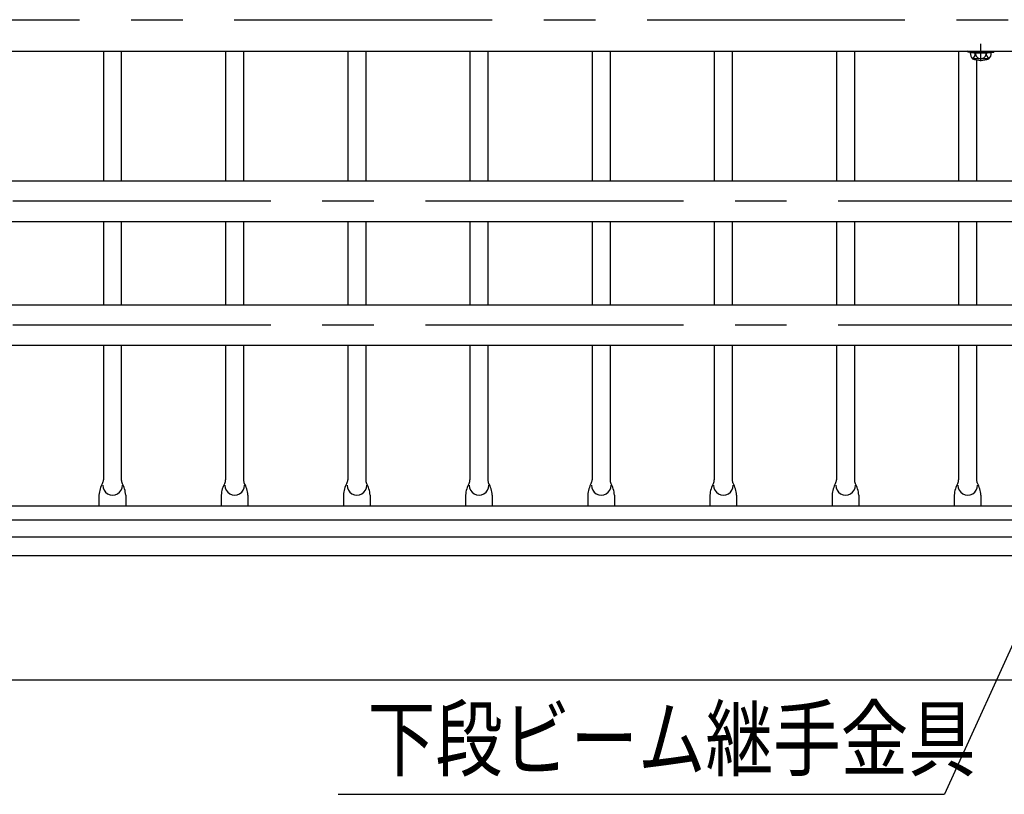
# Model space of a CAD drawing. Extents: x 25 to 9288, y 9 to 6650.
# Drawn here: x 5377 to 6570, y 4589 to 5527 of the extents above; entities that cross this region are included whole.
import ezdxf

# ---------------------------------------------------------------- set-up
doc = ezdxf.new("R2010")
doc.units = 0
doc.header["$LTSCALE"] = 250
doc.header["$MEASUREMENT"] = 0
doc.linetypes.add('CENTER', pattern=[2, 1.25, -0.25, 0.25, -0.25])
doc.linetypes.add('HIDDEN', pattern=[0.375, 0.25, -0.125])
for name, color, linetype in [('CENTER', 3, 'CENTER'), ('HASEN', 7, 'HIDDEN'), ('MOJI', 6, 'CONTINUOUS'), ('SJC', 1, 'CONTINUOUS')]:
    doc.layers.add(name, color=color, linetype=linetype)
doc.styles.add('EXT08', font='ROMANS', dxfattribs={"width": 0.8, "bigfont": 'EXTFONT'})
doc.styles.get("Standard").update_dxf_attribs({"font": 'ISOCP'})
doc.dimstyles.new('SJC', dxfattribs={"dimtxt": 0.18, "dimasz": 0.18, "dimexe": 0.18, "dimexo": 0.0625, "dimgap": 0.09, "dimtad": 0, "dimtih": 1, "dimtoh": 1, "dimdec": 4, "dimzin": 0, "dimdsep": 46, "dimtxsty": 'STANDARD', "dimcen": 0.09, "dimadec": 0, "dimazin": 0, "dimtfac": 1, "dimtdec": 4, "dimtofl": 0, "dimtmove": 0, "dimatfit": 3, "dimfxl": 1, "dimtolj": 1, "dimtzin": 0, "dimarcsym": 0})

msp = doc.modelspace()

# ---------------------------------------------------------------- linework, layer by layer
at = {"layer": 'CENTER', "linetype": 'CENTER'}
msp.add_line((636.781, 5527.26), (7180.889, 5527.26), dxfattribs=at)
at = {"layer": 'CENTER'}
for p, q in [((6541.125, 5477.01), (6541.125, 5497.946)), ((7180.889, 5307.26), (648.462, 5307.26)), ((7180.889, 5157.26), (648.462, 5157.26))]:
    msp.add_line(p, q, dxfattribs=at)
at = {"layer": 'HASEN'}
for p, q in [((6532.975, 5488.21), (6525.532, 5489.111)), ((6532.903, 5487.01), (6532.975, 5488.21)), ((6532.975, 5488.21), (6549.275, 5488.21)), ((6549.275, 5488.21), (6556.719, 5489.111)), ((6549.348, 5487.01), (6549.275, 5488.21))]:
    msp.add_line(p, q, dxfattribs=at)
at = {"layer": 'MOJI'}
msp.add_line((5762.482, 4588.795), (6497.126, 4588.795), dxfattribs=at)
at = {"layer": 'SJC'}
for p, q in [((3828.125, 5489.11), (6706.125, 5489.11)), ((5478.275, 5489.11), (5478.275, 5331.56)), ((5499.975, 5489.11), (5499.975, 5331.56)), ((5626.275, 5489.11), (5626.275, 5331.56)), ((5647.975, 5489.11), (5647.975, 5331.56)), ((5774.275, 5489.11), (5774.275, 5331.56)), ((5795.975, 5489.11), (5795.975, 5331.56)), ((5922.275, 5489.11), (5922.275, 5331.56)), ((5943.975, 5489.11), (5943.975, 5331.56)), ((6070.275, 5489.11), (6070.275, 5331.56)), ((6091.975, 5489.11), (6091.975, 5331.56)), ((6218.275, 5489.11), (6218.275, 5331.56)), ((6239.975, 5489.11), (6239.975, 5331.56)), ((6366.275, 5489.11), (6366.275, 5331.56)), ((6387.975, 5489.11), (6387.975, 5331.56)), ((6514.275, 5489.11), (6514.275, 5331.56)), ((6525.532, 5489.111), (6525.375, 5487.922)), ((6532.903, 5487.01), (6525.375, 5487.922)), ((6525.531, 5489.11), (6556.719, 5489.11)), ((6553.827, 5487.01), (6528.424, 5487.01)), ((6532.903, 5487.01), (6549.348, 5487.01)), ((6549.348, 5487.01), (6556.875, 5487.922)), ((6556.719, 5489.11), (6556.875, 5487.922)), ((6550.991, 5480.039), (6531.767, 5480.01)), ((6535.975, 5478.546), (6535.975, 5331.56)), ((6733.125, 5331.56), (3801.125, 5331.56)), ((3801.125, 5282.96), (6733.125, 5282.96)), ((5478.275, 5282.96), (5478.275, 5181.56)), ((5499.975, 5282.96), (5499.975, 5181.56)), ((5626.275, 5282.96), (5626.275, 5181.56)), ((5647.975, 5282.96), (5647.975, 5181.56)), ((5774.275, 5282.96), (5774.275, 5181.56)), ((5795.975, 5282.96), (5795.975, 5181.56)), ((5922.275, 5282.96), (5922.275, 5181.56)), ((5943.975, 5282.96), (5943.975, 5181.56)), ((6070.275, 5282.96), (6070.275, 5181.56)), ((6091.975, 5282.96), (6091.975, 5181.56)), ((6218.275, 5282.96), (6218.275, 5181.56)), ((6239.975, 5282.96), (6239.975, 5181.56)), ((6366.275, 5282.96), (6366.275, 5181.56)), ((6387.975, 5282.96), (6387.975, 5181.56)), ((6514.275, 5282.96), (6514.275, 5181.56)), ((6535.975, 5282.96), (6535.975, 5181.56)), ((6733.125, 5181.56), (3801.125, 5181.56)), ((3801.125, 5132.96), (6733.125, 5132.96)), ((5478.275, 5132.96), (5478.275, 4969.653)), ((5499.975, 5132.96), (5499.975, 4969.653)), ((5626.275, 5132.96), (5626.275, 4969.653)), ((5647.975, 5132.96), (5647.975, 4969.653)), ((5774.275, 5132.96), (5774.275, 4969.653)), ((5795.975, 5132.96), (5795.975, 4969.653)), ((5922.275, 5132.96), (5922.275, 4969.653)), ((5943.975, 5132.96), (5943.975, 4969.653)), ((6070.275, 5132.96), (6070.275, 4969.653)), ((6091.975, 5132.96), (6091.975, 4969.653)), ((6218.275, 5132.96), (6218.275, 4969.653)), ((6239.975, 5132.96), (6239.975, 4969.653)), ((6366.275, 5132.96), (6366.275, 4969.653)), ((6387.975, 5132.96), (6387.975, 4969.653)), ((6514.275, 5132.96), (6514.275, 4969.653)), ((6535.975, 5132.96), (6535.975, 4969.653)), ((5472.92, 4951.272), (5472.92, 4938.077)), ((5505.331, 4951.272), (5505.331, 4938.077)), ((5620.92, 4951.272), (5620.92, 4938.077)), ((5653.331, 4951.272), (5653.331, 4938.077)), ((5768.92, 4951.272), (5768.92, 4938.077)), ((5801.331, 4951.272), (5801.331, 4938.077)), ((5916.92, 4951.272), (5916.92, 4938.077)), ((5949.331, 4951.272), (5949.331, 4938.077)), ((6064.92, 4951.272), (6064.92, 4938.077)), ((6097.331, 4951.272), (6097.331, 4938.077)), ((6212.92, 4951.272), (6212.92, 4938.077)), ((6245.331, 4951.272), (6245.331, 4938.077)), ((6360.92, 4951.272), (6360.92, 4938.077)), ((6393.331, 4951.272), (6393.331, 4938.077)), ((6508.92, 4951.272), (6508.92, 4938.077)), ((6541.331, 4951.272), (6541.331, 4938.077)), ((6692.126, 4938.077), (3842.126, 4938.077)), ((3891.009, 4921.472), (6643.241, 4921.472)), ((3891.009, 4900.889), (6643.241, 4900.889)), ((3842.126, 4878.077), (6692.126, 4878.077)), ((7109.742, 4727.261), (490.923, 4727.261))]:
    msp.add_line(p, q, dxfattribs=at)
for centre, radius, start, end in [((6538.067, 5486.87), 9.644, 179.171563, 225.098909), ((6525.108, 5487.512), 9.68, 309.455851, 357.021753), ((6541.081, 5486.311), 6.346, 173.676527, 270.39538), ((6541.169, 5486.311), 6.346, 269.60462, 6.323473), ((6557.143, 5487.512), 9.68, 182.978247, 230.544149), ((6544.184, 5486.87), 9.644, 314.901091, 0.828437), ((6541.125, 5503.01), 25, 246.756103, 293.243897), ((5508.806, 4948.407), 36, 151.126454, 175.434616), ((5470.275, 4969.653), 8, 331.126454, 0), ((5489.342, 4962.985), 11.851, 179.279308, 0.720692), ((5507.975, 4969.653), 8, 180, 208.873546), ((5469.445, 4948.407), 36, 4.565384, 28.873546), ((5656.806, 4948.407), 36, 151.126454, 175.434616), ((5618.275, 4969.653), 8, 331.126454, 0), ((5637.342, 4962.985), 11.851, 179.279308, 0.720692), ((5655.975, 4969.653), 8, 180, 208.873546), ((5617.445, 4948.407), 36, 4.565384, 28.873546), ((5804.806, 4948.407), 36, 151.126454, 175.434616), ((5766.275, 4969.653), 8, 331.126454, 0), ((5785.342, 4962.985), 11.851, 179.279308, 0.720692), ((5803.975, 4969.653), 8, 180, 208.873546), ((5765.445, 4948.407), 36, 4.565384, 28.873546), ((5952.806, 4948.407), 36, 151.126454, 175.434616), ((5914.275, 4969.653), 8, 331.126454, 0), ((5933.342, 4962.985), 11.851, 179.279308, 0.720692), ((5951.975, 4969.653), 8, 180, 208.873546), ((5913.445, 4948.407), 36, 4.565384, 28.873546), ((6100.806, 4948.407), 36, 151.126454, 175.434616), ((6062.275, 4969.653), 8, 331.126454, 0), ((6081.342, 4962.985), 11.851, 179.279308, 0.720692), ((6099.975, 4969.653), 8, 180, 208.873546), ((6061.445, 4948.407), 36, 4.565384, 28.873546), ((6248.806, 4948.407), 36, 151.126454, 175.434616), ((6210.275, 4969.653), 8, 331.126454, 0), ((6229.342, 4962.985), 11.851, 179.279308, 0.720692), ((6247.975, 4969.653), 8, 180, 208.873546), ((6209.445, 4948.407), 36, 4.565384, 28.873546), ((6396.806, 4948.407), 36, 151.126454, 175.434616), ((6358.275, 4969.653), 8, 331.126454, 0), ((6377.342, 4962.985), 11.851, 179.279308, 0.720692), ((6395.975, 4969.653), 8, 180, 208.873546), ((6357.445, 4948.407), 36, 4.565384, 28.873546), ((6544.806, 4948.407), 36, 151.126454, 175.434616), ((6506.275, 4969.653), 8, 331.126454, 0), ((6525.342, 4962.985), 11.851, 179.279308, 0.720692), ((6543.975, 4969.653), 8, 180, 208.873546), ((6505.445, 4948.407), 36, 4.565384, 28.873546)]:
    msp.add_arc(centre, radius, start, end, dxfattribs=at)

# ---------------------------------------------------------------- texts
at = {"layer": 'MOJI', "style": 'EXT08', "width": 0.8}
msp.add_text('下段ビーム継手金具', height=75, dxfattribs=at).set_placement((5798.424, 4618.669))

# ---------------------------------------------------------------- leaders
at = {"layer": 'MOJI'}
msp.add_leader([(6744.47, 5132.96), (6497.126, 4588.795)], dimstyle='SJC', override={"dimscale": 25, "dimtxt": 3, "dimasz": 2, "dimexe": 1, "dimexo": 1, "dimgap": 1.2, "dimtad": 1, "dimtih": 0, "dimtoh": 0, "dimdec": 0, "dimlfac": 0.6, "dimzin": 8, "dimtxsty": 'EXT08', "dimadec": 2, "dimtofl": 1, "dimtmove": 2}, dxfattribs=at)

doc.saveas('drawing.dxf')
